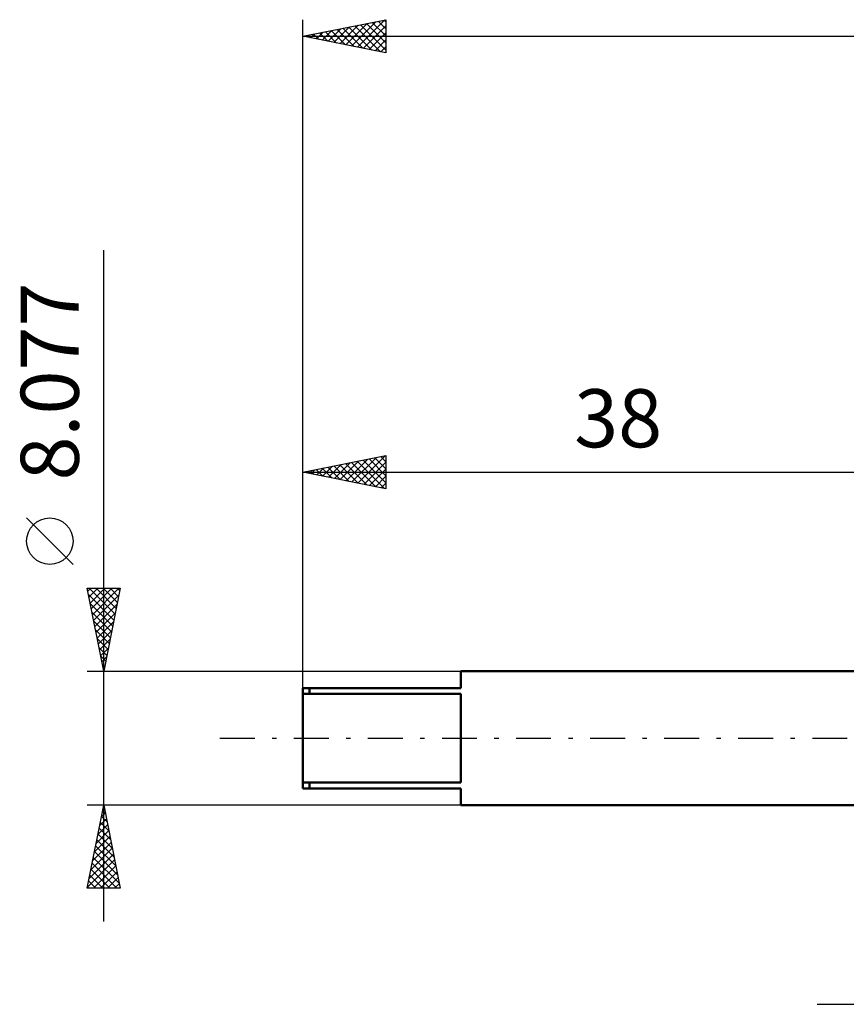
# Model space of a CAD drawing. Units: millimetres. Extents: x -55 to 94, y -41 to 47.
# Drawn here: x -55 to -5, y -16 to 43 of the extents above; entities that cross this region are included whole.
import ezdxf
from ezdxf.enums import TextEntityAlignment as Align

# ---------------------------------------------------------------- set-up
doc = ezdxf.new("R2010")
doc.units = ezdxf.units.MM
doc.header["$LTSCALE"] = 5.25
doc.linetypes.add('LONGDASH_DASH', pattern=[0.85, 0.4, -0.2, 0.05, -0.2])
for name, color, linetype in [('2', 7, 'CONTINUOUS'), ('SK1', 4, 'CONTINUOUS'), ('SK2', 7, 'CONTINUOUS'), ('SK4', 2, 'LONGDASH_DASH')]:
    doc.layers.add(name, color=color, linetype=linetype)
doc.styles.get("Standard").update_dxf_attribs({"font": 'Monospac821 BT'})

msp = doc.modelspace()

# ---------------------------------------------------------------- linework, layer by layer
at = {"layer": '2', "color": 7, "linetype": 'CONTINUOUS', "lineweight": 25}
msp.add_line((-7, -16.038), (18, -16.038), dxfattribs=at)
at = {"layer": 'SK1', "color": 4, "linetype": 'CONTINUOUS', "lineweight": 50}
for p, q in [((0, 4.038), (-28.475, 4.038)), ((-28.475, 4.038), (-28.475, 3.025)), ((-28.475, 3.025), (-38, 3.025)), ((-38, 3.025), (-38, -3.025)), ((-37.603, 3.025), (-37.603, 2.676)), ((-38, 2.676), (-28.475, 2.676)), ((-28.475, 2.676), (-28.475, -2.676)), ((-28.475, -2.676), (-38, -2.676)), ((-37.603, -3.025), (-37.603, -2.676)), ((-38, -3.025), (-28.475, -3.025)), ((-28.475, -3.025), (-28.475, -4.039)), ((-28.475, -4.039), (0, -4.039))]:
    msp.add_line(p, q, dxfattribs=at)
at = {"layer": 'SK2', "color": 7, "linetype": 'CONTINUOUS', "lineweight": 25}
for p, q in [((-38, 3.495), (-38, 43.313)), ((-38, 42.313), (-33, 43.313)), ((-36.479, 42.009), (-35.719, 42.77)), ((-36.126, 41.939), (-35.189, 42.876)), ((-35.772, 41.868), (-34.659, 42.982)), ((-35.584, 42.797), (-34.376, 41.589)), ((-35.419, 41.797), (-34.128, 43.088)), ((-35.231, 42.867), (-33.846, 41.483)), ((-35.065, 41.727), (-33.598, 43.194)), ((-34.877, 42.938), (-33.316, 41.377)), ((-34.712, 41.656), (-33.068, 43.3)), ((-34.524, 43.009), (-33, 41.485)), ((-34.358, 41.585), (-33, 42.943)), ((-34.17, 43.08), (-33, 41.91)), ((-33.816, 43.15), (-33, 42.334)), ((-33.463, 43.221), (-33, 42.758)), ((-33.109, 43.292), (-33, 43.182)), ((-33, 43.313), (-33, 41.313)), ((-38, 42.313), (52, 42.313)), ((-33, 41.313), (-38, 42.313)), ((-37.894, 42.292), (-37.841, 42.345)), ((-37.705, 42.372), (-37.558, 42.225)), ((-37.54, 42.222), (-37.31, 42.451)), ((-37.352, 42.443), (-37.028, 42.119)), ((-37.187, 42.151), (-36.78, 42.558)), ((-36.998, 42.514), (-36.498, 42.013)), ((-36.833, 42.08), (-36.25, 42.664)), ((-36.645, 42.585), (-35.967, 41.907)), ((-36.291, 42.655), (-35.437, 41.801)), ((-35.938, 42.726), (-34.907, 41.695)), ((-34.005, 41.514), (-33, 42.519)), ((-33.651, 41.444), (-33, 42.095)), ((-33.297, 41.373), (-33, 41.67)), ((-50, -11.039), (-50, 29.413)), ((-38, 3.025), (-38, 17.038)), ((-38, 16.038), (-33, 17.038)), ((-35.748, 15.588), (-34.622, 16.714)), ((-35.394, 15.517), (-34.091, 16.82)), ((-35.074, 16.624), (-33.611, 15.161)), ((-35.041, 15.447), (-33.561, 16.926)), ((-34.721, 16.694), (-33.081, 15.055)), ((-34.687, 15.376), (-33.031, 17.032)), ((-34.367, 16.765), (-33, 15.398)), ((-34.334, 15.305), (-33, 16.639)), ((-34.013, 16.836), (-33, 15.822)), ((-33.66, 16.907), (-33, 16.247)), ((-33.306, 16.977), (-33, 16.671)), ((-33, 17.038), (-33, 15.039)), ((-38, 16.038), (0, 16.038)), ((-33, 15.039), (-38, 16.038)), ((-37.903, 16.058), (-37.854, 16.009)), ((-37.869, 16.012), (-37.804, 16.078)), ((-37.549, 16.129), (-37.323, 15.903)), ((-37.516, 15.942), (-37.273, 16.184)), ((-37.195, 16.199), (-36.793, 15.797)), ((-37.162, 15.871), (-36.743, 16.29)), ((-36.842, 16.27), (-36.263, 15.691)), ((-36.809, 15.8), (-36.213, 16.396)), ((-36.488, 16.341), (-35.732, 15.585)), ((-36.455, 15.729), (-35.682, 16.502)), ((-36.135, 16.412), (-35.202, 15.479)), ((-36.101, 15.659), (-35.152, 16.608)), ((-35.781, 16.482), (-34.672, 15.373)), ((-35.428, 16.553), (-34.141, 15.267)), ((-33.98, 15.235), (-33, 16.215)), ((-33.627, 15.164), (-33, 15.79)), ((-33.273, 15.093), (-33, 15.366)), ((-51.85, 10.476), (-54.65, 13.276)), ((-50, 4.038), (-51, 9.038)), ((-51, 9.038), (-49, 9.038)), ((-50.964, 8.857), (-50.783, 9.038)), ((-50.893, 8.504), (-50.358, 9.038)), ((-50.882, 9.038), (-49.314, 7.471)), ((-50.822, 8.15), (-49.934, 9.038)), ((-50.752, 7.797), (-49.51, 9.038)), ((-50.681, 7.443), (-49.086, 9.038)), ((-50.457, 9.038), (-49.243, 7.824)), ((-50.033, 9.038), (-49.172, 8.178)), ((-49, 9.038), (-50, 4.038)), ((-49.609, 9.038), (-49.101, 8.531)), ((-49.185, 9.038), (-49.031, 8.885)), ((-50.924, 8.656), (-49.384, 7.117)), ((-50.61, 7.09), (-49.085, 8.615)), ((-50.817, 8.126), (-49.455, 6.763)), ((-50.54, 6.736), (-49.191, 8.085)), ((-50.711, 7.596), (-49.526, 6.41)), ((-50.469, 6.383), (-49.297, 7.555)), ((-50.605, 7.065), (-49.596, 6.056)), ((-50.499, 6.535), (-49.667, 5.703)), ((-50.398, 6.029), (-49.403, 7.024)), ((-50.393, 6.005), (-49.738, 5.349)), ((-50.327, 5.675), (-49.509, 6.494)), ((-50.257, 5.322), (-49.615, 5.964)), ((-50.287, 5.474), (-49.809, 4.996)), ((-50.186, 4.968), (-49.721, 5.433)), ((-50.181, 4.944), (-49.879, 4.642)), ((-50.115, 4.615), (-49.827, 4.903)), ((-50.075, 4.414), (-49.95, 4.289)), ((-50.045, 4.261), (-49.933, 4.373)), ((-51, 4.038), (-28.475, 4.038)), ((-51, -9.038), (-50, -4.039)), ((-50, -4.039), (-51, -4.039)), ((-50, -4.039), (-49, -9.038)), ((-28.475, -4.039), (-50, -4.039)), ((-50.141, -4.745), (-49.906, -4.51)), ((-50.134, -4.71), (-49.798, -5.046)), ((-50.064, -4.357), (-49.904, -4.516)), ((-50.035, -4.215), (-49.977, -4.156)), ((-50.353, -5.806), (-49.764, -5.217)), ((-50.247, -5.275), (-49.835, -4.863)), ((-50.205, -5.064), (-49.692, -5.577)), ((-50.566, -6.866), (-49.623, -5.924)), ((-50.46, -6.336), (-49.694, -5.57)), ((-50.347, -5.771), (-49.48, -6.637)), ((-50.276, -5.418), (-49.586, -6.107)), ((-50.672, -7.397), (-49.552, -6.277)), ((-50.488, -6.478), (-49.268, -7.698)), ((-50.417, -6.125), (-49.374, -7.168)), ((-50.884, -8.457), (-49.411, -6.984)), ((-50.778, -7.927), (-49.482, -6.631)), ((-50.559, -6.832), (-49.162, -8.228)), ((-50.99, -8.988), (-49.34, -7.338)), ((-50.7, -7.539), (-49.201, -9.038)), ((-50.629, -7.185), (-49.056, -8.759)), ((-50.616, -9.038), (-49.269, -7.692)), ((-50.842, -8.246), (-50.049, -9.038)), ((-50.771, -7.892), (-49.625, -9.038)), ((-50.192, -9.038), (-49.199, -8.045)), ((-50.912, -8.6), (-50.473, -9.038)), ((-49.768, -9.038), (-49.128, -8.399)), ((-49.344, -9.038), (-49.057, -8.752)), ((-49, -9.038), (-51, -9.038)), ((-50.983, -8.953), (-50.898, -9.038))]:
    msp.add_line(p, q, dxfattribs=at)
msp.add_circle((-53.25, 11.876), 1.4, dxfattribs=at)
at = {"layer": 'SK4', "color": 2, "linetype": 'LONGDASH_DASH', "lineweight": 25}
msp.add_line((-43, 0), (57, 0), dxfattribs=at)

# ---------------------------------------------------------------- texts
at = {"layer": 'SK2', "color": 7, "linetype": 'CONTINUOUS', "lineweight": 25}
msp.add_text('8.077', height=3.5, rotation=90, dxfattribs=at).set_placement((-51.5, 21.501), align=Align.CENTER)
msp.add_text('38', height=3.5, dxfattribs=at).set_placement((-19, 17.538), align=Align.CENTER)

doc.saveas('drawing.dxf')
